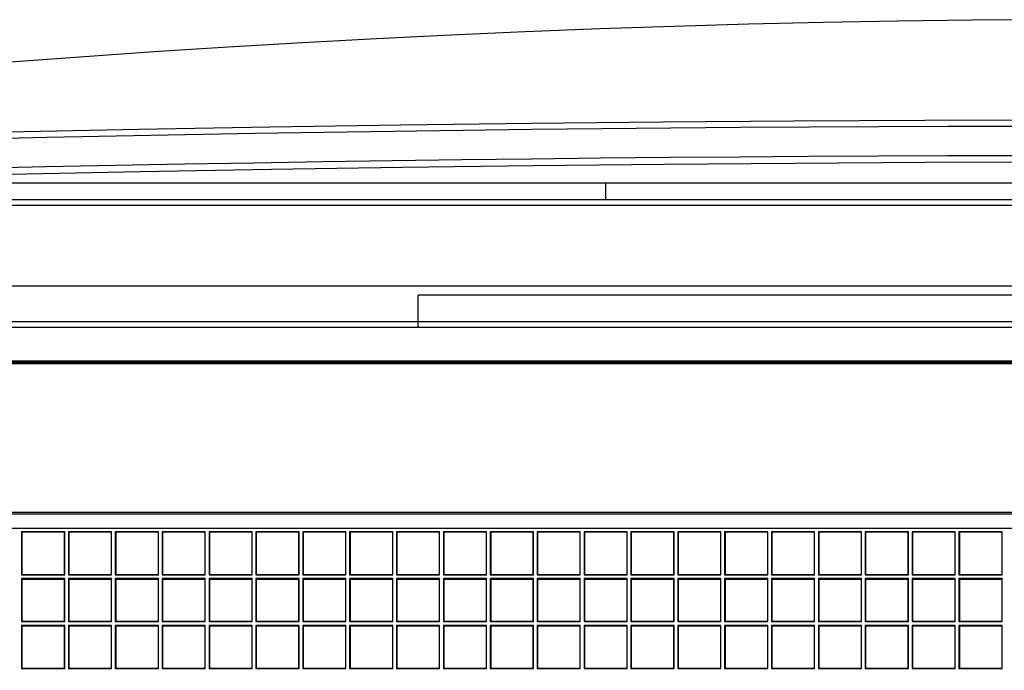
# Model space of a CAD drawing. Units: millimetres. Extents: x -125 to 130, y -155 to 142.
# Drawn here: x 27 to 58, y 121 to 142 of the extents above; entities that cross this region are included whole.
import ezdxf

# ---------------------------------------------------------------- set-up
doc = ezdxf.new("R2010")
doc.units = ezdxf.units.MM
doc.header["$LTSCALE"] = 46.255
doc.layers.get('0').update_dxf_attribs({"linetype": 'CONTINUOUS'})
doc.layers.add('IMPORT_IGES', color=7, linetype='CONTINUOUS')
doc.styles.get("Standard").update_dxf_attribs({"font": 'txt', "width": 0.8})
doc.dimstyles.new('DIMSTYLE_1', dxfattribs={"dimtxt": 3, "dimasz": 3, "dimexe": 1.5, "dimexo": 0.5, "dimgap": 0.75, "dimtad": 1, "dimlfac": 3.333333, "dimtxsty": 'STANDARD', "dimblk": '_FILLED', "dimblk1": '_FILLED', "dimblk2": '_FILLED', "dimcen": 0.09, "dimazin": 2, "dimtfac": 1, "dimtofl": 0, "dimtmove": 0, "dimatfit": 3, "dimldrblk": '_FILLED', "dimfxl": 1, "dimtolj": 1, "dimarcsym": 0})
doc.dimstyles.new('DIMSTYLE_2', dxfattribs={"dimtxt": 3, "dimasz": 3, "dimexe": 1.5, "dimexo": 0.5, "dimgap": 0.75, "dimtad": 1, "dimdec": 1, "dimlfac": 3.333333, "dimtxsty": 'STANDARD', "dimblk": '_FILLED', "dimblk1": '_FILLED', "dimblk2": '_FILLED', "dimcen": 0.09, "dimazin": 2, "dimtfac": 1, "dimtdec": 1, "dimtofl": 0, "dimtmove": 0, "dimatfit": 3, "dimldrblk": '_FILLED', "dimfxl": 1, "dimtolj": 1, "dimarcsym": 0})

# ---------------------------------------------------------------- blocks, each defined once
blk = doc.blocks.new('_FILLED')
at = {"color": 0, "linetype": 'BYBLOCK'}
blk.add_solid([(0, 0), (-1, 0.133), (-1, -0.133)], dxfattribs=at)
blk = doc.blocks.new('*D6')
at = {"color": 7, "linetype": 'CONTINUOUS'}
for p, q in [((-0.992, 130.522), (-0.992, 87.814)), ((125.09, 130.522), (125.09, 87.814)), ((-0.992, 89.314), (62.049, 89.314)), ((125.09, 89.314), (62.049, 89.314))]:
    blk.add_line(p, q, dxfattribs=at)
at = {"color": 7, "linetype": 'CONTINUOUS', "xscale": 3, "yscale": 3, "zscale": 3, "rotation": 180}
blk.add_blockref('_FILLED', (-0.992, 89.314), dxfattribs=at)
at = {"color": 7, "linetype": 'CONTINUOUS', "xscale": 3, "yscale": 3, "zscale": 3}
blk.add_blockref('_FILLED', (125.09, 89.314), dxfattribs=at)
blk = doc.blocks.new('*D7')
at = {"color": 7, "linetype": 'CONTINUOUS'}
for p, q in [((-1.911, 130.522), (-1.911, 76.119)), ((126.009, 130.522), (126.009, 76.119)), ((-1.911, 77.619), (62.049, 77.619)), ((126.009, 77.619), (62.049, 77.619))]:
    blk.add_line(p, q, dxfattribs=at)
at = {"color": 7, "linetype": 'CONTINUOUS', "xscale": 3, "yscale": 3, "zscale": 3, "rotation": 180}
blk.add_blockref('_FILLED', (-1.911, 77.619), dxfattribs=at)
at = {"color": 7, "linetype": 'CONTINUOUS', "xscale": 3, "yscale": 3, "zscale": 3}
blk.add_blockref('_FILLED', (126.009, 77.619), dxfattribs=at)

msp = doc.modelspace()

# ---------------------------------------------------------------- linework, layer by layer
at = {"layer": 'IMPORT_IGES', "color": 7, "linetype": 'CONTINUOUS'}
for p, q in [((15.5954, 137.0221), (108.5015, 137.0221)), ((84.5487, 133.4221), (39.5487, 133.4221)), ((-6.1863, 131.3221), (130.2837, 131.3221)), ((113.1217, 131.2639), (10.9756, 131.2639)), ((112.8796, 131.2272), (11.2177, 131.2272)), ((11.2688, 126.4777), (112.8285, 126.4777)), ((112.1342, 126.4149), (11.9632, 126.4149)), ((11.2688, 125.9649), (112.8285, 125.9649)), ((26.8587, 125.849), (26.8587, 124.4692)), ((26.8587, 125.849), (26.8718, 125.8333)), ((28.2387, 125.849), (26.8587, 125.849)), ((26.8718, 125.8333), (26.8718, 124.4797)), ((28.2255, 125.8333), (26.8718, 125.8333)), ((28.2387, 125.849), (28.2255, 125.8333)), ((28.2255, 125.8333), (28.2255, 124.4797)), ((28.2387, 124.4692), (28.2387, 125.849)), ((28.3587, 125.849), (28.3587, 124.4692)), ((28.3587, 125.849), (28.3718, 125.8333)), ((29.7387, 125.849), (28.3587, 125.849)), ((28.3718, 125.8333), (28.3718, 124.4797)), ((29.7255, 125.8333), (28.3718, 125.8333)), ((29.7387, 125.849), (29.7255, 125.8333)), ((29.7255, 125.8333), (29.7255, 124.4797)), ((29.7387, 124.4692), (29.7387, 125.849)), ((29.8587, 125.849), (29.8587, 124.4692)), ((29.8587, 125.849), (29.8718, 125.8333)), ((31.2387, 125.849), (29.8587, 125.849)), ((29.8718, 125.8333), (29.8718, 124.4797)), ((31.2255, 125.8333), (29.8718, 125.8333)), ((31.2387, 125.849), (31.2255, 125.8333)), ((31.2255, 125.8333), (31.2255, 124.4797)), ((31.2387, 124.4692), (31.2387, 125.849)), ((31.3587, 125.849), (31.3587, 124.4692)), ((31.3587, 125.849), (31.3718, 125.8333)), ((32.7387, 125.849), (31.3587, 125.849)), ((31.3718, 125.8333), (31.3718, 124.4797)), ((32.7255, 125.8333), (31.3718, 125.8333)), ((32.7387, 125.849), (32.7255, 125.8333)), ((32.7255, 125.8333), (32.7255, 124.4797)), ((32.7387, 124.4692), (32.7387, 125.849)), ((32.8587, 125.849), (32.8587, 124.4692)), ((32.8587, 125.849), (32.8718, 125.8333)), ((34.2387, 125.849), (32.8587, 125.849)), ((32.8718, 125.8333), (32.8718, 124.4797)), ((34.2255, 125.8333), (32.8718, 125.8333)), ((34.2387, 125.849), (34.2255, 125.8333)), ((34.2255, 125.8333), (34.2255, 124.4797)), ((34.2387, 124.4692), (34.2387, 125.849)), ((34.3587, 125.849), (34.3587, 124.4692)), ((34.3587, 125.849), (34.3718, 125.8333)), ((35.7387, 125.849), (34.3587, 125.849)), ((34.3718, 125.8333), (34.3718, 124.4797)), ((35.7255, 125.8333), (34.3718, 125.8333)), ((35.7387, 125.849), (35.7255, 125.8333)), ((35.7255, 125.8333), (35.7255, 124.4797)), ((35.7387, 124.4692), (35.7387, 125.849)), ((35.8587, 125.849), (35.8587, 124.4692)), ((35.8587, 125.849), (35.8718, 125.8333)), ((37.2387, 125.849), (35.8587, 125.849)), ((35.8718, 125.8333), (35.8718, 124.4797)), ((37.2255, 125.8333), (35.8718, 125.8333)), ((37.2387, 125.849), (37.2255, 125.8333)), ((37.2255, 125.8333), (37.2255, 124.4797)), ((37.2387, 124.4692), (37.2387, 125.849)), ((37.3587, 125.849), (37.3587, 124.4692)), ((37.3587, 125.849), (37.3718, 125.8333)), ((38.7387, 125.849), (37.3587, 125.849)), ((37.3718, 125.8333), (37.3718, 124.4797)), ((38.7255, 125.8333), (37.3718, 125.8333)), ((38.7387, 125.849), (38.7255, 125.8333)), ((38.7255, 125.8333), (38.7255, 124.4797)), ((38.7387, 124.4692), (38.7387, 125.849)), ((38.8587, 125.849), (38.8587, 124.4692)), ((38.8587, 125.849), (38.8718, 125.8333)), ((40.2387, 125.849), (38.8587, 125.849)), ((38.8718, 125.8333), (38.8718, 124.4797)), ((40.2255, 125.8333), (38.8718, 125.8333)), ((40.2387, 125.849), (40.2255, 125.8333)), ((40.2255, 125.8333), (40.2255, 124.4797)), ((40.2387, 124.4692), (40.2387, 125.849)), ((40.3587, 125.849), (40.3587, 124.4692)), ((40.3587, 125.849), (40.3718, 125.8333)), ((41.7387, 125.849), (40.3587, 125.849)), ((40.3718, 125.8333), (40.3718, 124.4797)), ((41.7255, 125.8333), (40.3718, 125.8333)), ((41.7387, 125.849), (41.7255, 125.8333)), ((41.7255, 125.8333), (41.7255, 124.4797)), ((41.7387, 124.4692), (41.7387, 125.849)), ((41.8587, 125.849), (41.8587, 124.4692)), ((41.8587, 125.849), (41.8718, 125.8333)), ((43.2387, 125.849), (41.8587, 125.849)), ((41.8718, 125.8333), (41.8718, 124.4797)), ((43.2255, 125.8333), (41.8718, 125.8333)), ((43.2387, 125.849), (43.2255, 125.8333)), ((43.2255, 125.8333), (43.2255, 124.4797)), ((43.2387, 124.4692), (43.2387, 125.849)), ((43.3587, 125.849), (43.3587, 124.4692)), ((43.3587, 125.849), (43.3718, 125.8333)), ((44.7387, 125.849), (43.3587, 125.849)), ((43.3718, 125.8333), (43.3718, 124.4797)), ((44.7255, 125.8333), (43.3718, 125.8333)), ((44.7387, 125.849), (44.7255, 125.8333)), ((44.7255, 125.8333), (44.7255, 124.4797)), ((44.7387, 124.4692), (44.7387, 125.849)), ((44.8587, 125.849), (44.8587, 124.4692)), ((44.8587, 125.849), (44.8718, 125.8333)), ((46.2387, 125.849), (44.8587, 125.849)), ((44.8718, 125.8333), (44.8718, 124.4797)), ((46.2255, 125.8333), (44.8718, 125.8333)), ((46.2387, 125.849), (46.2255, 125.8333)), ((46.2255, 125.8333), (46.2255, 124.4797)), ((46.2387, 124.4692), (46.2387, 125.849)), ((46.3587, 125.849), (46.3587, 124.4692)), ((46.3587, 125.849), (46.3718, 125.8333)), ((47.7387, 125.849), (46.3587, 125.849)), ((46.3718, 125.8333), (46.3718, 124.4797)), ((47.7255, 125.8333), (46.3718, 125.8333)), ((47.7387, 125.849), (47.7255, 125.8333)), ((47.7255, 125.8333), (47.7255, 124.4797)), ((47.7387, 124.4692), (47.7387, 125.849)), ((47.8587, 125.849), (47.8587, 124.4692)), ((47.8587, 125.849), (47.8718, 125.8333)), ((49.2387, 125.849), (47.8587, 125.849)), ((47.8718, 125.8333), (47.8718, 124.4797)), ((49.2255, 125.8333), (47.8718, 125.8333)), ((49.2387, 125.849), (49.2255, 125.8333)), ((49.2255, 125.8333), (49.2255, 124.4797)), ((49.2387, 124.4692), (49.2387, 125.849)), ((49.3587, 125.849), (49.3587, 124.4692)), ((49.3587, 125.849), (49.3718, 125.8333)), ((50.7387, 125.849), (49.3587, 125.849)), ((49.3718, 125.8333), (49.3718, 124.4797)), ((50.7255, 125.8333), (49.3718, 125.8333)), ((50.7387, 125.849), (50.7255, 125.8333)), ((50.7255, 125.8333), (50.7255, 124.4797)), ((50.7387, 124.4692), (50.7387, 125.849)), ((50.8587, 125.849), (50.8587, 124.4692)), ((50.8587, 125.849), (50.8718, 125.8333)), ((52.2387, 125.849), (50.8587, 125.849)), ((50.8718, 125.8333), (50.8718, 124.4797)), ((52.2255, 125.8333), (50.8718, 125.8333)), ((52.2387, 125.849), (52.2255, 125.8333)), ((52.2255, 125.8333), (52.2255, 124.4797)), ((52.2387, 124.4692), (52.2387, 125.849)), ((52.3587, 125.849), (52.3587, 124.4692)), ((52.3587, 125.849), (52.3718, 125.8333)), ((53.7387, 125.849), (52.3587, 125.849)), ((52.3718, 125.8333), (52.3718, 124.4797)), ((53.7255, 125.8333), (52.3718, 125.8333)), ((53.7387, 125.849), (53.7255, 125.8333)), ((53.7255, 125.8333), (53.7255, 124.4797)), ((53.7387, 124.4692), (53.7387, 125.849)), ((53.8587, 125.849), (53.8587, 124.4692)), ((53.8587, 125.849), (53.8718, 125.8333)), ((55.2387, 125.849), (53.8587, 125.849)), ((53.8718, 125.8333), (53.8718, 124.4797)), ((55.2255, 125.8333), (53.8718, 125.8333)), ((55.2387, 125.849), (55.2255, 125.8333)), ((55.2255, 125.8333), (55.2255, 124.4797)), ((55.2387, 124.4692), (55.2387, 125.849)), ((55.3587, 125.849), (55.3587, 124.4692)), ((55.3587, 125.849), (55.3718, 125.8333)), ((56.7387, 125.849), (55.3587, 125.849)), ((55.3718, 125.8333), (55.3718, 124.4797)), ((56.7255, 125.8333), (55.3718, 125.8333)), ((56.7387, 125.849), (56.7255, 125.8333)), ((56.7255, 125.8333), (56.7255, 124.4797)), ((56.7387, 124.4692), (56.7387, 125.849)), ((56.8587, 125.849), (56.8587, 124.4692)), ((56.8587, 125.849), (56.8718, 125.8333)), ((58.2387, 125.849), (56.8587, 125.849)), ((56.8718, 125.8333), (56.8718, 124.4797)), ((58.2255, 125.8333), (56.8718, 125.8333)), ((58.2387, 125.849), (58.2255, 125.8333)), ((58.2255, 125.8333), (58.2255, 124.4797)), ((58.2387, 124.4692), (58.2387, 125.849)), ((26.8718, 124.4797), (26.8587, 124.4692)), ((26.8587, 124.4692), (28.2387, 124.4692)), ((26.8718, 124.4797), (28.2255, 124.4797)), ((28.2255, 124.4797), (28.2387, 124.4692)), ((28.3718, 124.4797), (28.3587, 124.4692)), ((28.3587, 124.4692), (29.7387, 124.4692)), ((28.3718, 124.4797), (29.7255, 124.4797)), ((29.7255, 124.4797), (29.7387, 124.4692)), ((29.8718, 124.4797), (29.8587, 124.4692)), ((29.8587, 124.4692), (31.2387, 124.4692)), ((29.8718, 124.4797), (31.2255, 124.4797)), ((31.2255, 124.4797), (31.2387, 124.4692)), ((31.3718, 124.4797), (31.3587, 124.4692)), ((31.3587, 124.4692), (32.7387, 124.4692)), ((31.3718, 124.4797), (32.7255, 124.4797)), ((32.7255, 124.4797), (32.7387, 124.4692)), ((32.8718, 124.4797), (32.8587, 124.4692)), ((32.8587, 124.4692), (34.2387, 124.4692)), ((32.8718, 124.4797), (34.2255, 124.4797)), ((34.2255, 124.4797), (34.2387, 124.4692)), ((34.3718, 124.4797), (34.3587, 124.4692)), ((34.3587, 124.4692), (35.7387, 124.4692)), ((34.3718, 124.4797), (35.7255, 124.4797)), ((35.7255, 124.4797), (35.7387, 124.4692)), ((35.8718, 124.4797), (35.8587, 124.4692)), ((35.8587, 124.4692), (37.2387, 124.4692)), ((35.8718, 124.4797), (37.2255, 124.4797)), ((37.2255, 124.4797), (37.2387, 124.4692)), ((37.3718, 124.4797), (37.3587, 124.4692)), ((37.3587, 124.4692), (38.7387, 124.4692)), ((37.3718, 124.4797), (38.7255, 124.4797)), ((38.7255, 124.4797), (38.7387, 124.4692)), ((38.8718, 124.4797), (38.8587, 124.4692)), ((38.8587, 124.4692), (40.2387, 124.4692)), ((38.8718, 124.4797), (40.2255, 124.4797)), ((40.2255, 124.4797), (40.2387, 124.4692)), ((40.3718, 124.4797), (40.3587, 124.4692)), ((40.3587, 124.4692), (41.7387, 124.4692)), ((40.3718, 124.4797), (41.7255, 124.4797)), ((41.7255, 124.4797), (41.7387, 124.4692)), ((41.8718, 124.4797), (41.8587, 124.4692)), ((41.8587, 124.4692), (43.2387, 124.4692)), ((41.8718, 124.4797), (43.2255, 124.4797)), ((43.2255, 124.4797), (43.2387, 124.4692)), ((43.3718, 124.4797), (43.3587, 124.4692)), ((43.3587, 124.4692), (44.7387, 124.4692)), ((43.3718, 124.4797), (44.7255, 124.4797)), ((44.7255, 124.4797), (44.7387, 124.4692)), ((44.8718, 124.4797), (44.8587, 124.4692)), ((44.8587, 124.4692), (46.2387, 124.4692)), ((44.8718, 124.4797), (46.2255, 124.4797)), ((46.2255, 124.4797), (46.2387, 124.4692)), ((46.3718, 124.4797), (46.3587, 124.4692)), ((46.3587, 124.4692), (47.7387, 124.4692)), ((46.3718, 124.4797), (47.7255, 124.4797)), ((47.7255, 124.4797), (47.7387, 124.4692)), ((47.8718, 124.4797), (47.8587, 124.4692)), ((47.8587, 124.4692), (49.2387, 124.4692)), ((47.8718, 124.4797), (49.2255, 124.4797)), ((49.2255, 124.4797), (49.2387, 124.4692)), ((49.3718, 124.4797), (49.3587, 124.4692)), ((49.3587, 124.4692), (50.7387, 124.4692)), ((49.3718, 124.4797), (50.7255, 124.4797)), ((50.7255, 124.4797), (50.7387, 124.4692)), ((50.8718, 124.4797), (50.8587, 124.4692)), ((50.8587, 124.4692), (52.2387, 124.4692)), ((50.8718, 124.4797), (52.2255, 124.4797)), ((52.2255, 124.4797), (52.2387, 124.4692)), ((52.3718, 124.4797), (52.3587, 124.4692)), ((52.3587, 124.4692), (53.7387, 124.4692)), ((52.3718, 124.4797), (53.7255, 124.4797)), ((53.7255, 124.4797), (53.7387, 124.4692)), ((53.8718, 124.4797), (53.8587, 124.4692)), ((53.8587, 124.4692), (55.2387, 124.4692)), ((53.8718, 124.4797), (55.2255, 124.4797)), ((55.2255, 124.4797), (55.2387, 124.4692)), ((55.3718, 124.4797), (55.3587, 124.4692)), ((55.3587, 124.4692), (56.7387, 124.4692)), ((55.3718, 124.4797), (56.7255, 124.4797)), ((56.7255, 124.4797), (56.7387, 124.4692)), ((56.8718, 124.4797), (56.8587, 124.4692)), ((56.8587, 124.4692), (58.2387, 124.4692)), ((56.8718, 124.4797), (58.2255, 124.4797)), ((58.2255, 124.4797), (58.2387, 124.4692)), ((26.8587, 124.3492), (26.8587, 122.9694)), ((26.8587, 124.3492), (26.8718, 124.3335)), ((28.2387, 124.3492), (26.8587, 124.3492)), ((26.8718, 124.3335), (26.8718, 122.9799)), ((26.8718, 124.3335), (28.2255, 124.3335)), ((28.2387, 124.3492), (28.2255, 124.3335)), ((28.2255, 124.3335), (28.2255, 122.9799)), ((28.2387, 122.9694), (28.2387, 124.3492)), ((28.3587, 124.3492), (28.3587, 122.9694)), ((28.3587, 124.3492), (28.3718, 124.3335)), ((29.7387, 124.3492), (28.3587, 124.3492)), ((28.3718, 124.3335), (28.3718, 122.9799)), ((28.3718, 124.3335), (29.7255, 124.3335)), ((29.7387, 124.3492), (29.7255, 124.3335)), ((29.7255, 124.3335), (29.7255, 122.9799)), ((29.7387, 122.9694), (29.7387, 124.3492)), ((29.8587, 124.3492), (29.8587, 122.9694)), ((29.8587, 124.3492), (29.8718, 124.3335)), ((31.2387, 124.3492), (29.8587, 124.3492)), ((29.8718, 124.3335), (29.8718, 122.9799)), ((29.8718, 124.3335), (31.2255, 124.3335)), ((31.2387, 124.3492), (31.2255, 124.3335)), ((31.2255, 124.3335), (31.2255, 122.9799)), ((31.2387, 122.9694), (31.2387, 124.3492)), ((31.3587, 124.3492), (31.3587, 122.9694)), ((31.3587, 124.3492), (31.3718, 124.3335)), ((32.7387, 124.3492), (31.3587, 124.3492)), ((31.3718, 124.3335), (31.3718, 122.9799)), ((31.3718, 124.3335), (32.7255, 124.3335)), ((32.7387, 124.3492), (32.7255, 124.3335)), ((32.7255, 124.3335), (32.7255, 122.9799)), ((32.7387, 122.9694), (32.7387, 124.3492)), ((32.8587, 124.3492), (32.8587, 122.9694)), ((32.8587, 124.3492), (32.8718, 124.3335)), ((34.2387, 124.3492), (32.8587, 124.3492)), ((32.8718, 124.3335), (32.8718, 122.9799)), ((32.8718, 124.3335), (34.2255, 124.3335)), ((34.2387, 124.3492), (34.2255, 124.3335)), ((34.2255, 124.3335), (34.2255, 122.9799)), ((34.2387, 122.9694), (34.2387, 124.3492)), ((34.3587, 124.3492), (34.3587, 122.9694)), ((34.3587, 124.3492), (34.3718, 124.3335)), ((35.7387, 124.3492), (34.3587, 124.3492)), ((34.3718, 124.3335), (34.3718, 122.9799)), ((34.3718, 124.3335), (35.7255, 124.3335)), ((35.7387, 124.3492), (35.7255, 124.3335)), ((35.7255, 124.3335), (35.7255, 122.9799)), ((35.7387, 122.9694), (35.7387, 124.3492)), ((35.8587, 124.3492), (35.8587, 122.9694)), ((35.8587, 124.3492), (35.8718, 124.3335)), ((37.2387, 124.3492), (35.8587, 124.3492)), ((35.8718, 124.3335), (35.8718, 122.9799)), ((35.8718, 124.3335), (37.2255, 124.3335)), ((37.2387, 124.3492), (37.2255, 124.3335)), ((37.2255, 124.3335), (37.2255, 122.9799)), ((37.2387, 122.9694), (37.2387, 124.3492)), ((37.3587, 124.3492), (37.3587, 122.9694)), ((37.3587, 124.3492), (37.3718, 124.3335)), ((38.7387, 124.3492), (37.3587, 124.3492)), ((37.3718, 124.3335), (37.3718, 122.9799)), ((37.3718, 124.3335), (38.7255, 124.3335)), ((38.7387, 124.3492), (38.7255, 124.3335)), ((38.7255, 124.3335), (38.7255, 122.9799)), ((38.7387, 122.9694), (38.7387, 124.3492)), ((38.8587, 124.3492), (38.8587, 122.9694)), ((38.8587, 124.3492), (38.8718, 124.3335)), ((40.2387, 124.3492), (38.8587, 124.3492)), ((38.8718, 124.3335), (38.8718, 122.9799)), ((38.8718, 124.3335), (40.2255, 124.3335)), ((40.2387, 124.3492), (40.2255, 124.3335)), ((40.2255, 124.3335), (40.2255, 122.9799)), ((40.2387, 122.9694), (40.2387, 124.3492)), ((40.3587, 124.3492), (40.3587, 122.9694)), ((40.3587, 124.3492), (40.3718, 124.3335)), ((41.7387, 124.3492), (40.3587, 124.3492)), ((40.3718, 124.3335), (40.3718, 122.9799)), ((40.3718, 124.3335), (41.7255, 124.3335)), ((41.7387, 124.3492), (41.7255, 124.3335)), ((41.7255, 124.3335), (41.7255, 122.9799)), ((41.7387, 122.9694), (41.7387, 124.3492)), ((41.8587, 124.3492), (41.8587, 122.9694)), ((41.8587, 124.3492), (41.8718, 124.3335)), ((43.2387, 124.3492), (41.8587, 124.3492)), ((41.8718, 124.3335), (41.8718, 122.9799)), ((41.8718, 124.3335), (43.2255, 124.3335)), ((43.2387, 124.3492), (43.2255, 124.3335)), ((43.2255, 124.3335), (43.2255, 122.9799)), ((43.2387, 122.9694), (43.2387, 124.3492)), ((43.3587, 124.3492), (43.3587, 122.9694)), ((43.3587, 124.3492), (43.3718, 124.3335)), ((44.7387, 124.3492), (43.3587, 124.3492)), ((43.3718, 124.3335), (43.3718, 122.9799)), ((43.3718, 124.3335), (44.7255, 124.3335)), ((44.7387, 124.3492), (44.7255, 124.3335)), ((44.7255, 124.3335), (44.7255, 122.9799)), ((44.7387, 122.9694), (44.7387, 124.3492)), ((44.8587, 124.3492), (44.8587, 122.9694)), ((44.8587, 124.3492), (44.8718, 124.3335)), ((46.2387, 124.3492), (44.8587, 124.3492)), ((44.8718, 124.3335), (44.8718, 122.9799)), ((44.8718, 124.3335), (46.2255, 124.3335)), ((46.2387, 124.3492), (46.2255, 124.3335)), ((46.2255, 124.3335), (46.2255, 122.9799)), ((46.2387, 122.9694), (46.2387, 124.3492)), ((46.3587, 124.3492), (46.3587, 122.9694)), ((46.3587, 124.3492), (46.3718, 124.3335)), ((47.7387, 124.3492), (46.3587, 124.3492)), ((46.3718, 124.3335), (46.3718, 122.9799)), ((46.3718, 124.3335), (47.7255, 124.3335)), ((47.7387, 124.3492), (47.7255, 124.3335)), ((47.7255, 124.3335), (47.7255, 122.9799)), ((47.7387, 122.9694), (47.7387, 124.3492)), ((47.8587, 124.3492), (47.8587, 122.9694)), ((47.8587, 124.3492), (47.8718, 124.3335)), ((49.2387, 124.3492), (47.8587, 124.3492)), ((47.8718, 124.3335), (47.8718, 122.9799)), ((47.8718, 124.3335), (49.2255, 124.3335)), ((49.2387, 124.3492), (49.2255, 124.3335)), ((49.2255, 124.3335), (49.2255, 122.9799)), ((49.2387, 122.9694), (49.2387, 124.3492)), ((49.3587, 124.3492), (49.3587, 122.9694)), ((49.3587, 124.3492), (49.3718, 124.3335)), ((50.7387, 124.3492), (49.3587, 124.3492)), ((49.3718, 124.3335), (49.3718, 122.9799)), ((49.3718, 124.3335), (50.7255, 124.3335)), ((50.7387, 124.3492), (50.7255, 124.3335)), ((50.7255, 124.3335), (50.7255, 122.9799)), ((50.7387, 122.9694), (50.7387, 124.3492)), ((50.8587, 124.3492), (50.8587, 122.9694)), ((50.8587, 124.3492), (50.8718, 124.3335)), ((52.2387, 124.3492), (50.8587, 124.3492)), ((50.8718, 124.3335), (50.8718, 122.9799)), ((50.8718, 124.3335), (52.2255, 124.3335)), ((52.2387, 124.3492), (52.2255, 124.3335)), ((52.2255, 124.3335), (52.2255, 122.9799)), ((52.2387, 122.9694), (52.2387, 124.3492)), ((52.3587, 124.3492), (52.3587, 122.9694)), ((52.3587, 124.3492), (52.3718, 124.3335)), ((53.7387, 124.3492), (52.3587, 124.3492)), ((52.3718, 124.3335), (52.3718, 122.9799)), ((52.3718, 124.3335), (53.7255, 124.3335)), ((53.7387, 124.3492), (53.7255, 124.3335)), ((53.7255, 124.3335), (53.7255, 122.9799)), ((53.7387, 122.9694), (53.7387, 124.3492)), ((53.8587, 124.3492), (53.8587, 122.9694)), ((53.8587, 124.3492), (53.8718, 124.3335)), ((55.2387, 124.3492), (53.8587, 124.3492)), ((53.8718, 124.3335), (53.8718, 122.9799)), ((53.8718, 124.3335), (55.2255, 124.3335)), ((55.2387, 124.3492), (55.2255, 124.3335)), ((55.2255, 124.3335), (55.2255, 122.9799)), ((55.2387, 122.9694), (55.2387, 124.3492)), ((55.3587, 124.3492), (55.3587, 122.9694)), ((55.3587, 124.3492), (55.3718, 124.3335)), ((56.7387, 124.3492), (55.3587, 124.3492)), ((55.3718, 124.3335), (55.3718, 122.9799)), ((55.3718, 124.3335), (56.7255, 124.3335)), ((56.7387, 124.3492), (56.7255, 124.3335)), ((56.7255, 124.3335), (56.7255, 122.9799)), ((56.7387, 122.9694), (56.7387, 124.3492)), ((56.8587, 124.3492), (56.8587, 122.9694)), ((56.8587, 124.3492), (56.8718, 124.3335)), ((58.2387, 124.3492), (56.8587, 124.3492)), ((56.8718, 124.3335), (56.8718, 122.9799)), ((56.8718, 124.3335), (58.2255, 124.3335)), ((58.2387, 124.3492), (58.2255, 124.3335)), ((58.2255, 124.3335), (58.2255, 122.9799)), ((58.2387, 122.9694), (58.2387, 124.3492)), ((26.8718, 122.9799), (26.8587, 122.9694)), ((26.8587, 122.9694), (28.2387, 122.9694)), ((26.8718, 122.9799), (28.2255, 122.9799)), ((28.2255, 122.9799), (28.2387, 122.9694)), ((28.3718, 122.9799), (28.3587, 122.9694)), ((28.3587, 122.9694), (29.7387, 122.9694)), ((28.3718, 122.9799), (29.7255, 122.9799)), ((29.7255, 122.9799), (29.7387, 122.9694)), ((29.8718, 122.9799), (29.8587, 122.9694)), ((29.8587, 122.9694), (31.2387, 122.9694)), ((29.8718, 122.9799), (31.2255, 122.9799)), ((31.2255, 122.9799), (31.2387, 122.9694)), ((31.3718, 122.9799), (31.3587, 122.9694)), ((31.3587, 122.9694), (32.7387, 122.9694)), ((31.3718, 122.9799), (32.7255, 122.9799)), ((32.7255, 122.9799), (32.7387, 122.9694)), ((32.8718, 122.9799), (32.8587, 122.9694)), ((32.8587, 122.9694), (34.2387, 122.9694)), ((32.8718, 122.9799), (34.2255, 122.9799)), ((34.2255, 122.9799), (34.2387, 122.9694)), ((34.3718, 122.9799), (34.3587, 122.9694)), ((34.3587, 122.9694), (35.7387, 122.9694)), ((34.3718, 122.9799), (35.7255, 122.9799)), ((35.7255, 122.9799), (35.7387, 122.9694)), ((35.8718, 122.9799), (35.8587, 122.9694)), ((35.8587, 122.9694), (37.2387, 122.9694)), ((35.8718, 122.9799), (37.2255, 122.9799)), ((37.2255, 122.9799), (37.2387, 122.9694)), ((37.3718, 122.9799), (37.3587, 122.9694)), ((37.3587, 122.9694), (38.7387, 122.9694)), ((37.3718, 122.9799), (38.7255, 122.9799)), ((38.7255, 122.9799), (38.7387, 122.9694)), ((38.8718, 122.9799), (38.8587, 122.9694)), ((38.8587, 122.9694), (40.2387, 122.9694)), ((38.8718, 122.9799), (40.2255, 122.9799)), ((40.2255, 122.9799), (40.2387, 122.9694)), ((40.3718, 122.9799), (40.3587, 122.9694)), ((40.3587, 122.9694), (41.7387, 122.9694)), ((40.3718, 122.9799), (41.7255, 122.9799)), ((41.7255, 122.9799), (41.7387, 122.9694)), ((41.8718, 122.9799), (41.8587, 122.9694)), ((41.8587, 122.9694), (43.2387, 122.9694)), ((41.8718, 122.9799), (43.2255, 122.9799)), ((43.2255, 122.9799), (43.2387, 122.9694)), ((43.3718, 122.9799), (43.3587, 122.9694)), ((43.3587, 122.9694), (44.7387, 122.9694)), ((43.3718, 122.9799), (44.7255, 122.9799)), ((44.7255, 122.9799), (44.7387, 122.9694)), ((44.8718, 122.9799), (44.8587, 122.9694)), ((44.8587, 122.9694), (46.2387, 122.9694)), ((44.8718, 122.9799), (46.2255, 122.9799)), ((46.2255, 122.9799), (46.2387, 122.9694)), ((46.3718, 122.9799), (46.3587, 122.9694)), ((46.3587, 122.9694), (47.7387, 122.9694)), ((46.3718, 122.9799), (47.7255, 122.9799)), ((47.7255, 122.9799), (47.7387, 122.9694)), ((47.8718, 122.9799), (47.8587, 122.9694)), ((47.8587, 122.9694), (49.2387, 122.9694)), ((47.8718, 122.9799), (49.2255, 122.9799)), ((49.2255, 122.9799), (49.2387, 122.9694)), ((49.3718, 122.9799), (49.3587, 122.9694)), ((49.3587, 122.9694), (50.7387, 122.9694)), ((49.3718, 122.9799), (50.7255, 122.9799)), ((50.7255, 122.9799), (50.7387, 122.9694)), ((50.8718, 122.9799), (50.8587, 122.9694)), ((50.8587, 122.9694), (52.2387, 122.9694)), ((50.8718, 122.9799), (52.2255, 122.9799)), ((52.2255, 122.9799), (52.2387, 122.9694)), ((52.3718, 122.9799), (52.3587, 122.9694)), ((52.3587, 122.9694), (53.7387, 122.9694)), ((52.3718, 122.9799), (53.7255, 122.9799)), ((53.7255, 122.9799), (53.7387, 122.9694)), ((53.8718, 122.9799), (53.8587, 122.9694)), ((53.8587, 122.9694), (55.2387, 122.9694)), ((53.8718, 122.9799), (55.2255, 122.9799)), ((55.2255, 122.9799), (55.2387, 122.9694)), ((55.3718, 122.9799), (55.3587, 122.9694)), ((55.3587, 122.9694), (56.7387, 122.9694)), ((55.3718, 122.9799), (56.7255, 122.9799)), ((56.7255, 122.9799), (56.7387, 122.9694)), ((56.8718, 122.9799), (56.8587, 122.9694)), ((56.8587, 122.9694), (58.2387, 122.9694)), ((56.8718, 122.9799), (58.2255, 122.9799)), ((58.2255, 122.9799), (58.2387, 122.9694)), ((26.8587, 122.8495), (26.8587, 121.4697)), ((26.8587, 122.8495), (26.8718, 122.8337)), ((28.2387, 122.8495), (26.8587, 122.8495)), ((26.8718, 122.8337), (26.8718, 121.4802)), ((26.8718, 122.8337), (28.2255, 122.8337)), ((28.2387, 122.8495), (28.2255, 122.8337)), ((28.2255, 122.8337), (28.2255, 121.4802)), ((28.2387, 121.4697), (28.2387, 122.8495)), ((28.3587, 122.8495), (28.3587, 121.4697)), ((28.3587, 122.8495), (28.3718, 122.8337)), ((29.7387, 122.8495), (28.3587, 122.8495)), ((28.3718, 122.8337), (28.3718, 121.4802)), ((28.3718, 122.8337), (29.7255, 122.8337)), ((29.7387, 122.8495), (29.7255, 122.8337)), ((29.7255, 122.8337), (29.7255, 121.4802)), ((29.7387, 121.4697), (29.7387, 122.8495)), ((29.8587, 122.8495), (29.8587, 121.4697)), ((29.8587, 122.8495), (29.8718, 122.8337)), ((31.2387, 122.8495), (29.8587, 122.8495)), ((29.8718, 122.8337), (29.8718, 121.4802)), ((29.8718, 122.8337), (31.2255, 122.8337)), ((31.2387, 122.8495), (31.2255, 122.8337)), ((31.2255, 122.8337), (31.2255, 121.4802)), ((31.2387, 121.4697), (31.2387, 122.8495)), ((31.3587, 122.8495), (31.3587, 121.4697)), ((31.3587, 122.8495), (31.3718, 122.8337)), ((32.7387, 122.8495), (31.3587, 122.8495)), ((31.3718, 122.8337), (31.3718, 121.4802)), ((31.3718, 122.8337), (32.7255, 122.8337)), ((32.7387, 122.8495), (32.7255, 122.8337)), ((32.7255, 122.8337), (32.7255, 121.4802)), ((32.7387, 121.4697), (32.7387, 122.8495)), ((32.8587, 122.8495), (32.8587, 121.4697)), ((32.8587, 122.8495), (32.8718, 122.8337)), ((34.2387, 122.8495), (32.8587, 122.8495)), ((32.8718, 122.8337), (32.8718, 121.4802)), ((32.8718, 122.8337), (34.2255, 122.8337)), ((34.2387, 122.8495), (34.2255, 122.8337)), ((34.2255, 122.8337), (34.2255, 121.4802)), ((34.2387, 121.4697), (34.2387, 122.8495)), ((34.3587, 122.8495), (34.3587, 121.4697)), ((34.3587, 122.8495), (34.3718, 122.8337)), ((35.7387, 122.8495), (34.3587, 122.8495)), ((34.3718, 122.8337), (34.3718, 121.4802)), ((34.3718, 122.8337), (35.7255, 122.8337)), ((35.7387, 122.8495), (35.7255, 122.8337)), ((35.7255, 122.8337), (35.7255, 121.4802)), ((35.7387, 121.4697), (35.7387, 122.8495)), ((35.8587, 122.8495), (35.8587, 121.4697)), ((35.8587, 122.8495), (35.8718, 122.8337)), ((37.2387, 122.8495), (35.8587, 122.8495)), ((35.8718, 122.8337), (35.8718, 121.4802)), ((35.8718, 122.8337), (37.2255, 122.8337)), ((37.2387, 122.8495), (37.2255, 122.8337)), ((37.2255, 122.8337), (37.2255, 121.4802)), ((37.2387, 121.4697), (37.2387, 122.8495)), ((37.3587, 122.8495), (37.3587, 121.4697)), ((37.3587, 122.8495), (37.3718, 122.8337)), ((38.7387, 122.8495), (37.3587, 122.8495)), ((37.3718, 122.8337), (37.3718, 121.4802)), ((37.3718, 122.8337), (38.7255, 122.8337)), ((38.7387, 122.8495), (38.7255, 122.8337)), ((38.7255, 122.8337), (38.7255, 121.4802)), ((38.7387, 121.4697), (38.7387, 122.8495)), ((38.8587, 122.8495), (38.8587, 121.4697)), ((38.8587, 122.8495), (38.8718, 122.8337)), ((40.2387, 122.8495), (38.8587, 122.8495)), ((38.8718, 122.8337), (38.8718, 121.4802)), ((38.8718, 122.8337), (40.2255, 122.8337)), ((40.2387, 122.8495), (40.2255, 122.8337)), ((40.2255, 122.8337), (40.2255, 121.4802)), ((40.2387, 121.4697), (40.2387, 122.8495)), ((40.3587, 122.8495), (40.3587, 121.4697)), ((40.3587, 122.8495), (40.3718, 122.8337)), ((41.7387, 122.8495), (40.3587, 122.8495)), ((40.3718, 122.8337), (40.3718, 121.4802)), ((40.3718, 122.8337), (41.7255, 122.8337)), ((41.7387, 122.8495), (41.7255, 122.8337)), ((41.7255, 122.8337), (41.7255, 121.4802)), ((41.7387, 121.4697), (41.7387, 122.8495)), ((41.8587, 122.8495), (41.8587, 121.4697)), ((41.8587, 122.8495), (41.8718, 122.8337)), ((43.2387, 122.8495), (41.8587, 122.8495)), ((41.8718, 122.8337), (41.8718, 121.4802)), ((41.8718, 122.8337), (43.2255, 122.8337)), ((43.2387, 122.8495), (43.2255, 122.8337)), ((43.2255, 122.8337), (43.2255, 121.4802)), ((43.2387, 121.4697), (43.2387, 122.8495)), ((43.3587, 122.8495), (43.3587, 121.4697)), ((43.3587, 122.8495), (43.3718, 122.8337)), ((44.7387, 122.8495), (43.3587, 122.8495)), ((43.3718, 122.8337), (43.3718, 121.4802)), ((43.3718, 122.8337), (44.7255, 122.8337)), ((44.7387, 122.8495), (44.7255, 122.8337)), ((44.7255, 122.8337), (44.7255, 121.4802)), ((44.7387, 121.4697), (44.7387, 122.8495)), ((44.8587, 122.8495), (44.8587, 121.4697)), ((44.8587, 122.8495), (44.8718, 122.8337)), ((46.2387, 122.8495), (44.8587, 122.8495)), ((44.8718, 122.8337), (44.8718, 121.4802)), ((44.8718, 122.8337), (46.2255, 122.8337)), ((46.2387, 122.8495), (46.2255, 122.8337)), ((46.2255, 122.8337), (46.2255, 121.4802)), ((46.2387, 121.4697), (46.2387, 122.8495)), ((46.3587, 122.8495), (46.3587, 121.4697)), ((46.3587, 122.8495), (46.3718, 122.8337)), ((47.7387, 122.8495), (46.3587, 122.8495)), ((46.3718, 122.8337), (46.3718, 121.4802)), ((46.3718, 122.8337), (47.7255, 122.8337)), ((47.7387, 122.8495), (47.7255, 122.8337)), ((47.7255, 122.8337), (47.7255, 121.4802)), ((47.7387, 121.4697), (47.7387, 122.8495)), ((47.8587, 122.8495), (47.8587, 121.4697)), ((47.8587, 122.8495), (47.8718, 122.8337)), ((49.2387, 122.8495), (47.8587, 122.8495)), ((47.8718, 122.8337), (47.8718, 121.4802)), ((47.8718, 122.8337), (49.2255, 122.8337)), ((49.2387, 122.8495), (49.2255, 122.8337)), ((49.2255, 122.8337), (49.2255, 121.4802)), ((49.2387, 121.4697), (49.2387, 122.8495)), ((49.3587, 122.8495), (49.3587, 121.4697)), ((49.3587, 122.8495), (49.3718, 122.8337)), ((50.7387, 122.8495), (49.3587, 122.8495)), ((49.3718, 122.8337), (49.3718, 121.4802)), ((49.3718, 122.8337), (50.7255, 122.8337)), ((50.7387, 122.8495), (50.7255, 122.8337)), ((50.7255, 122.8337), (50.7255, 121.4802)), ((50.7387, 121.4697), (50.7387, 122.8495)), ((50.8587, 122.8495), (50.8587, 121.4697)), ((50.8587, 122.8495), (50.8718, 122.8337)), ((52.2387, 122.8495), (50.8587, 122.8495)), ((50.8718, 122.8337), (50.8718, 121.4802)), ((50.8718, 122.8337), (52.2255, 122.8337)), ((52.2387, 122.8495), (52.2255, 122.8337)), ((52.2255, 122.8337), (52.2255, 121.4802)), ((52.2387, 121.4697), (52.2387, 122.8495)), ((52.3587, 122.8495), (52.3587, 121.4697)), ((52.3587, 122.8495), (52.3718, 122.8337)), ((53.7387, 122.8495), (52.3587, 122.8495)), ((52.3718, 122.8337), (52.3718, 121.4802)), ((52.3718, 122.8337), (53.7255, 122.8337)), ((53.7387, 122.8495), (53.7255, 122.8337)), ((53.7255, 122.8337), (53.7255, 121.4802)), ((53.7387, 121.4697), (53.7387, 122.8495)), ((53.8587, 122.8495), (53.8587, 121.4697)), ((53.8587, 122.8495), (53.8718, 122.8337)), ((55.2387, 122.8495), (53.8587, 122.8495)), ((53.8718, 122.8337), (53.8718, 121.4802)), ((53.8718, 122.8337), (55.2255, 122.8337)), ((55.2387, 122.8495), (55.2255, 122.8337)), ((55.2255, 122.8337), (55.2255, 121.4802)), ((55.2387, 121.4697), (55.2387, 122.8495)), ((55.3587, 122.8495), (55.3587, 121.4697)), ((55.3587, 122.8495), (55.3718, 122.8337)), ((56.7387, 122.8495), (55.3587, 122.8495)), ((55.3718, 122.8337), (55.3718, 121.4802)), ((55.3718, 122.8337), (56.7255, 122.8337)), ((56.7387, 122.8495), (56.7255, 122.8337)), ((56.7255, 122.8337), (56.7255, 121.4802)), ((56.7387, 121.4697), (56.7387, 122.8495)), ((56.8587, 122.8495), (56.8587, 121.4697)), ((56.8587, 122.8495), (56.8718, 122.8337)), ((58.2387, 122.8495), (56.8587, 122.8495)), ((56.8718, 122.8337), (56.8718, 121.4802)), ((56.8718, 122.8337), (58.2255, 122.8337)), ((58.2387, 122.8495), (58.2255, 122.8337)), ((58.2255, 122.8337), (58.2255, 121.4802)), ((58.2387, 121.4697), (58.2387, 122.8495)), ((26.8718, 121.4802), (26.8587, 121.4697)), ((26.8587, 121.4697), (28.2387, 121.4697)), ((26.8718, 121.4802), (28.2255, 121.4802)), ((28.2255, 121.4802), (28.2387, 121.4697)), ((28.3718, 121.4802), (28.3587, 121.4697)), ((28.3587, 121.4697), (29.7387, 121.4697)), ((28.3718, 121.4802), (29.7255, 121.4802)), ((29.7255, 121.4802), (29.7387, 121.4697)), ((29.8718, 121.4802), (29.8587, 121.4697)), ((29.8587, 121.4697), (31.2387, 121.4697)), ((29.8718, 121.4802), (31.2255, 121.4802)), ((31.2255, 121.4802), (31.2387, 121.4697)), ((31.3718, 121.4802), (31.3587, 121.4697)), ((31.3587, 121.4697), (32.7387, 121.4697)), ((31.3718, 121.4802), (32.7255, 121.4802)), ((32.7255, 121.4802), (32.7387, 121.4697)), ((32.8718, 121.4802), (32.8587, 121.4697)), ((32.8587, 121.4697), (34.2387, 121.4697)), ((32.8718, 121.4802), (34.2255, 121.4802)), ((34.2255, 121.4802), (34.2387, 121.4697)), ((34.3718, 121.4802), (34.3587, 121.4697)), ((34.3587, 121.4697), (35.7387, 121.4697)), ((34.3718, 121.4802), (35.7255, 121.4802)), ((35.7255, 121.4802), (35.7387, 121.4697)), ((35.8718, 121.4802), (35.8587, 121.4697)), ((35.8587, 121.4697), (37.2387, 121.4697)), ((35.8718, 121.4802), (37.2255, 121.4802)), ((37.2255, 121.4802), (37.2387, 121.4697)), ((37.3718, 121.4802), (37.3587, 121.4697)), ((37.3587, 121.4697), (38.7387, 121.4697)), ((37.3718, 121.4802), (38.7255, 121.4802)), ((38.7255, 121.4802), (38.7387, 121.4697)), ((38.8718, 121.4802), (38.8587, 121.4697)), ((38.8587, 121.4697), (40.2387, 121.4697)), ((38.8718, 121.4802), (40.2255, 121.4802)), ((40.2255, 121.4802), (40.2387, 121.4697)), ((40.3718, 121.4802), (40.3587, 121.4697)), ((40.3587, 121.4697), (41.7387, 121.4697)), ((40.3718, 121.4802), (41.7255, 121.4802)), ((41.7255, 121.4802), (41.7387, 121.4697)), ((41.8718, 121.4802), (41.8587, 121.4697)), ((41.8587, 121.4697), (43.2387, 121.4697)), ((41.8718, 121.4802), (43.2255, 121.4802)), ((43.2255, 121.4802), (43.2387, 121.4697)), ((43.3718, 121.4802), (43.3587, 121.4697)), ((43.3587, 121.4697), (44.7387, 121.4697)), ((43.3718, 121.4802), (44.7255, 121.4802)), ((44.7255, 121.4802), (44.7387, 121.4697)), ((44.8718, 121.4802), (44.8587, 121.4697)), ((44.8587, 121.4697), (46.2387, 121.4697)), ((44.8718, 121.4802), (46.2255, 121.4802)), ((46.2255, 121.4802), (46.2387, 121.4697)), ((46.3718, 121.4802), (46.3587, 121.4697)), ((46.3587, 121.4697), (47.7387, 121.4697)), ((46.3718, 121.4802), (47.7255, 121.4802)), ((47.7255, 121.4802), (47.7387, 121.4697)), ((47.8718, 121.4802), (47.8587, 121.4697)), ((47.8587, 121.4697), (49.2387, 121.4697)), ((47.8718, 121.4802), (49.2255, 121.4802)), ((49.2255, 121.4802), (49.2387, 121.4697)), ((49.3718, 121.4802), (49.3587, 121.4697)), ((49.3587, 121.4697), (50.7387, 121.4697)), ((49.3718, 121.4802), (50.7255, 121.4802)), ((50.7255, 121.4802), (50.7387, 121.4697)), ((50.8718, 121.4802), (50.8587, 121.4697)), ((50.8587, 121.4697), (52.2387, 121.4697)), ((50.8718, 121.4802), (52.2255, 121.4802)), ((52.2255, 121.4802), (52.2387, 121.4697)), ((52.3718, 121.4802), (52.3587, 121.4697)), ((52.3587, 121.4697), (53.7387, 121.4697)), ((52.3718, 121.4802), (53.7255, 121.4802)), ((53.7255, 121.4802), (53.7387, 121.4697)), ((53.8718, 121.4802), (53.8587, 121.4697)), ((53.8587, 121.4697), (55.2387, 121.4697)), ((53.8718, 121.4802), (55.2255, 121.4802)), ((55.2255, 121.4802), (55.2387, 121.4697)), ((55.3718, 121.4802), (55.3587, 121.4697)), ((55.3587, 121.4697), (56.7387, 121.4697)), ((55.3718, 121.4802), (56.7255, 121.4802)), ((56.7255, 121.4802), (56.7387, 121.4697)), ((56.8718, 121.4802), (56.8587, 121.4697)), ((56.8587, 121.4697), (58.2387, 121.4697)), ((56.8718, 121.4802), (58.2255, 121.4802)), ((58.2255, 121.4802), (58.2387, 121.4697))]:
    msp.add_line(p, q, dxfattribs=at)
at = {"layer": 'IMPORT_IGES', "color": 250, "linetype": 'CONTINUOUS'}
for p, q in [((45.5487, 137.0221), (45.5487, 136.4872)), ((5.7723, 136.4872), (118.325, 136.4873)), ((62.0487, 136.2909), (5.7687, 136.291)), ((39.5487, 132.3876), (39.5487, 133.4222))]:
    msp.add_line(p, q, dxfattribs=at)
at = {"layer": 'IMPORT_IGES', "color": 7, "linetype": 'CONTINUOUS'}
for points in [[(59.6665, 142.2429), (57.2808, 142.2245), (54.8954, 142.1937), (52.5105, 142.1507), (50.1261, 142.0954), (47.7426, 142.0278), (45.3602, 141.948), (42.9788, 141.8558), (40.5989, 141.7515), (38.2206, 141.6349), (35.844, 141.5061), (33.4692, 141.3651), (31.0964, 141.2119), (28.7257, 141.0465), (26.3572, 140.869), (23.9911, 140.6793), (21.6274, 140.4775), (19.2663, 140.2636), (16.9079, 140.0376), (14.5522, 139.7995), (12.1996, 139.5493), (9.85, 139.2872), (7.5035, 139.013), (5.1605, 138.7268)], [(5.5094, 136.7037), (9.7119, 136.8445), (13.9114, 136.9743), (18.1069, 137.0932), (22.2967, 137.2012), (26.4824, 137.2982), (30.6683, 137.3844), (34.856, 137.4599), (39.0439, 137.5246), (43.2319, 137.5785), (47.4198, 137.6216), (51.6077, 137.6539), (55.7955, 137.6754), (59.9829, 137.6862)]]:
    msp.add_lwpolyline(points, dxfattribs=at)
at = {"layer": 'IMPORT_IGES', "color": 250, "linetype": 'CONTINUOUS'}
for points in [[(5.4948, 138.0533), (9.677, 138.1936), (13.8608, 138.323), (18.046, 138.4417), (22.2328, 138.5497), (26.4209, 138.6468), (30.61, 138.7332), (34.8002, 138.8088), (38.9912, 138.8736), (43.183, 138.9276), (47.3753, 138.9708), (51.5682, 139.0032), (55.7612, 139.0248), (59.9545, 139.0356)], [(58.7273, 138.8277), (56.5088, 138.8217), (54.2904, 138.8126), (52.072, 138.8005), (49.8536, 138.7854), (47.6352, 138.7672), (45.4169, 138.746), (43.1986, 138.7218), (40.9803, 138.6946), (38.762, 138.6643), (36.5437, 138.631), (34.3255, 138.5947), (32.1074, 138.5553), (29.8893, 138.5129), (27.6714, 138.4675), (25.4536, 138.4191), (23.236, 138.3676), (21.0185, 138.3131), (18.8011, 138.2556), (16.584, 138.1951), (14.3671, 138.1315), (12.1505, 138.065), (9.9341, 137.9954), (7.7179, 137.9228)], [(7.7092, 136.9925), (9.9179, 137.0649), (12.128, 137.1343), (14.3396, 137.2007), (16.5526, 137.2642), (18.7672, 137.3247), (20.9838, 137.3822), (23.2018, 137.4368), (25.4204, 137.4883), (27.6391, 137.5368), (29.8584, 137.5822), (32.0774, 137.6247), (34.2958, 137.6641), (36.514, 137.7004), (38.7322, 137.7338), (40.9505, 137.7641), (43.1688, 137.7914), (45.3873, 137.8156), (47.6061, 137.8369), (49.8251, 137.8551), (52.0441, 137.8702), (54.2632, 137.8824), (56.4823, 137.8915), (58.7013, 137.8976)], [(5.5031, 133.7168), (118.7085, 133.7167), (118.8227, 133.7166), (118.9367, 133.7165), (119.0505, 133.7164), (119.1641, 133.7162), (119.3903, 133.716)], [(118.7638, 132.3876), (3.0714, 132.3878), (2.9437, 132.3879)], [(4.7011, 132.5804), (5.1973, 132.5804), (5.3692, 132.5804), (5.5387, 132.5803), (5.7043, 132.5803), (5.8667, 132.5803), (109.0137, 132.5804)]]:
    msp.add_lwpolyline(points, dxfattribs=at)

# ---------------------------------------------------------------- dimensions: what is measured, and where the dimension line sits
at = {"color": 7, "linetype": 'CONTINUOUS'}
for base, p1, p2, dimstyle, picture, middle in [((126.0087, 77.6188), (-1.9113, 131.0221), (126.0087, 131.0221), 'DIMSTYLE_1', '*D7', (56.4772, 77.6188)), ((125.0895, 89.3139), (-0.9922, 131.0221), (125.0895, 131.0221), 'DIMSTYLE_2', '*D6', (56.5844, 89.3139))]:
    dim = msp.add_linear_dim(base=base, p1=p1, p2=p2, dimstyle=dimstyle, dxfattribs=at)
    dim.commit()
    dim.dimension.update_dxf_attribs({"geometry": picture, "text_midpoint": middle, "dimtype": 160})

doc.saveas('drawing.dxf')
